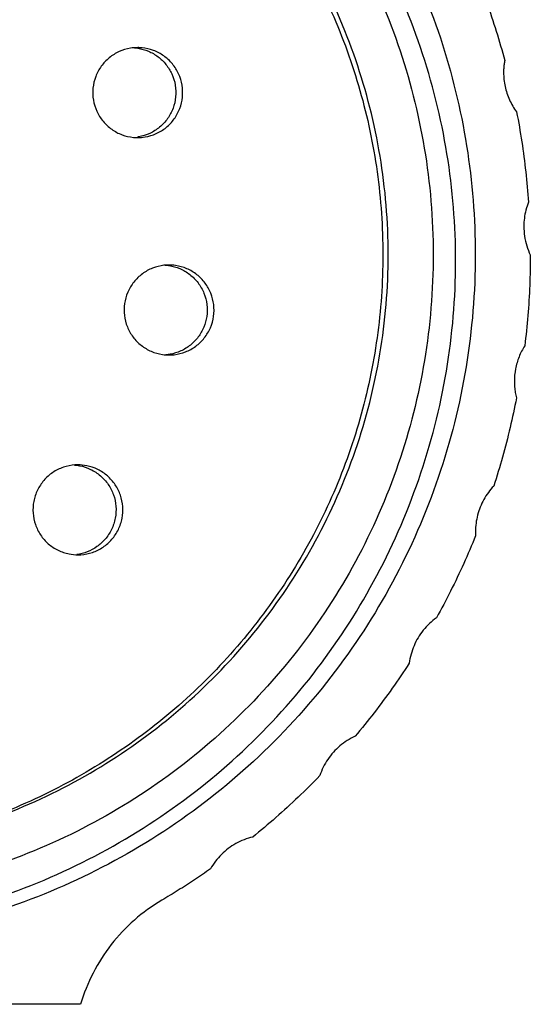
# Model space of a CAD drawing. Units: inches. Extents: x 0 to 17, y 0 to 22.9.
# Drawn here: x 1.9 to 2.1, y 19.7 to 20 of the extents above; entities that cross this region are included whole.
import ezdxf

# ---------------------------------------------------------------- set-up
doc = ezdxf.new("R2010")
doc.units = ezdxf.units.IN
doc.header["$LTSCALE"] = 0.935
doc.header["$MEASUREMENT"] = 0
doc.layers.get('0').update_dxf_attribs({"linetype": 'CONTINUOUS'})

msp = doc.modelspace()

# ---------------------------------------------------------------- linework, layer by layer
at = {"linetype": 'Continuous'}
msp.add_line((1.95391, 19.65639), (1.75085, 19.65639), dxfattribs=at)
for points, knots in [([(1.85714, 20.12884), (1.8665, 20.12883), (1.88793, 20.12751), (1.92088, 20.12068), (1.95489, 20.10771), (1.98647, 20.08943), (2.01478, 20.06627), (2.03902, 20.03884), (2.05859, 20.00779), (2.07291, 19.974), (2.08155, 19.93853), (2.08346, 19.91439), (2.08346, 19.90246)], [0, 0, 0, 0, 0.028057, 0.0642418, 0.1005222, 0.1367718, 0.173257, 0.2097625, 0.2461262, 0.282894, 0.3193691, 0.3551801, 0.3551801, 0.3551801, 0.3551801]), ([(2.07701, 19.90246), (2.0769, 19.91427), (2.07475, 19.93812), (2.06567, 19.97298), (2.05102, 20.00599), (2.03118, 20.03626), (2.00664, 20.06282), (1.97798, 20.08488), (1.94623, 20.10191), (1.91213, 20.11355), (1.87656, 20.11946), (1.84046, 20.11935), (1.80499, 20.1132), (1.77105, 20.10133), (1.73959, 20.08414), (1.71139, 20.06203), (1.68738, 20.03557), (1.66803, 20.00544), (1.65386, 19.97246), (1.64536, 19.93776), (1.64361, 19.9141), (1.64372, 19.90246)], [0, 0, 0, 0, 0.0354437, 0.0714732, 0.1075932, 0.1433051, 0.1795629, 0.2155537, 0.2513187, 0.2871886, 0.3231664, 0.3589995, 0.394969, 0.4306599, 0.4663875, 0.5020445, 0.5376573, 0.5730589, 0.6089901, 0.6448407, 0.6797752, 0.6797752, 0.6797752, 0.6797752]), ([(1.85804, 20.11407), (1.86398, 20.11407), (1.88152, 20.11333), (1.91041, 20.10848), (1.9435, 20.09709), (1.97429, 20.08042), (2.00197, 20.05889), (2.02569, 20.03314), (2.04487, 20.00383), (2.05901, 19.97173), (2.06769, 19.93761), (2.06964, 19.91416), (2.06964, 19.90246)], [0, 0, 0, 0, 0.0178088, 0.0526344, 0.0874544, 0.1223023, 0.1572145, 0.1921691, 0.2268692, 0.2618315, 0.2969143, 0.3320288, 0.3320288, 0.3320288, 0.3320288]), ([(2.05488, 19.90246), (2.05488, 19.91328), (2.05308, 19.935), (2.04507, 19.96666), (2.03195, 19.99655), (2.01409, 20.02391), (1.99193, 20.04799), (1.96602, 20.06813), (1.93717, 20.08368), (1.90623, 20.09425), (1.87947, 20.09866), (1.86334, 20.09931), (1.85803, 20.09931)], [0, 0, 0, 0, 0.0324726, 0.0650196, 0.0975648, 0.1299416, 0.1625978, 0.1952907, 0.2279214, 0.2604748, 0.2929501, 0.308871, 0.308871, 0.308871, 0.308871]), ([(1.85803, 20.0993), (1.86656, 20.09922), (1.88422, 20.09792), (1.91048, 20.09236), (1.93624, 20.08303), (1.96046, 20.07022), (1.98268, 20.05419), (2.00248, 20.03521), (2.01945, 20.0137), (2.03326, 19.99006), (2.04368, 19.96473), (2.05049, 19.93821), (2.05357, 19.91099), (2.05285, 19.88361), (2.04836, 19.8566), (2.04017, 19.83047), (2.02844, 19.80572), (2.0134, 19.78282), (1.99533, 19.76223), (1.97457, 19.74433), (1.9515, 19.72945), (1.92657, 19.7179), (1.90901, 19.71258), (1.90011, 19.71055)], [0, 0, 0, 0, 0.0256001, 0.0529474, 0.0802699, 0.1075307, 0.1348731, 0.1622158, 0.1895265, 0.2168148, 0.2441067, 0.2714083, 0.2987119, 0.3260126, 0.3533092, 0.3806032, 0.4078996, 0.4352044, 0.4625249, 0.4898108, 0.5171907, 0.544605, 0.5720025, 0.5720025, 0.5720025, 0.5720025]), ([(2.08365, 19.99455), (2.0849, 19.99147), (2.08726, 19.98526), (2.09042, 19.97582), (2.09227, 19.96944), (2.09313, 19.96623)], [0, 0, 0, 0, 0.009959, 0.01991806, 0.02987707, 0.02987707, 0.02987707, 0.02987707]), ([(1.97265, 19.97042), (1.97184, 19.97042), (1.96974, 19.97025), (1.96649, 19.96927), (1.96319, 19.96722), (1.96053, 19.96439), (1.95868, 19.96096), (1.95778, 19.95714), (1.95791, 19.95321), (1.95868, 19.9507), (1.95922, 19.94952)], [0, 0, 0, 0, 0.00242959, 0.00626272, 0.01009279, 0.01393335, 0.01778239, 0.02166887, 0.02556657, 0.02944471, 0.02944471, 0.02944471, 0.02944471]), ([(1.97263, 19.97026), (1.97265, 19.97025), (1.97386, 19.97007), (1.97623, 19.96939), (1.97941, 19.96756), (1.98204, 19.965), (1.98333, 19.9629), (1.98383, 19.9618)], [0, 0, 0, 0, 0.00005413, 0.00368054, 0.00731121, 0.01094792, 0.01459237, 0.01459237, 0.01459237, 0.01459237]), ([(1.98607, 19.9618), (1.98553, 19.96297), (1.98415, 19.96518), (1.98129, 19.96784), (1.97785, 19.96965), (1.97486, 19.97034), (1.97312, 19.97042), (1.97265, 19.97042)], [0, 0, 0, 0, 0.00386403, 0.00772509, 0.01157204, 0.01539474, 0.01681126, 0.01681126, 0.01681126, 0.01681126]), ([(2.09313, 19.96623), (2.09305, 19.96579), (2.09291, 19.96491), (2.09279, 19.96358), (2.09276, 19.96268), (2.09276, 19.96224)], [0, 0, 0, 0, 0.001338741, 0.002677499, 0.004016241, 0.004016241, 0.004016241, 0.004016241]), ([(1.97264, 19.9409), (1.97345, 19.9409), (1.97554, 19.94107), (1.9788, 19.94206), (1.98209, 19.9441), (1.98475, 19.94693), (1.9866, 19.95036), (1.9875, 19.95418), (1.98738, 19.95811), (1.98661, 19.96062), (1.98607, 19.9618)], [0, 0, 0, 0, 0.00242959, 0.00626272, 0.01009279, 0.01393335, 0.01778239, 0.02166887, 0.02556657, 0.02944471, 0.02944471, 0.02944471, 0.02944471]), ([(1.98383, 19.9618), (1.98437, 19.96063), (1.98514, 19.95813), (1.98527, 19.95424), (1.9844, 19.95045), (1.98258, 19.94702), (1.97995, 19.94418), (1.97667, 19.94211), (1.9742, 19.94134), (1.97294, 19.94112)], [0, 0, 0, 0, 0.00386406, 0.00772519, 0.01157225, 0.01539506, 0.01923367, 0.02306683, 0.02689688, 0.02689688, 0.02689688, 0.02689688]), ([(2.09276, 19.96224), (2.09276, 19.9607), (2.09309, 19.95762), (2.09454, 19.95322), (2.09612, 19.95055), (2.09703, 19.94932)], [0, 0, 0, 0, 0.00460538, 0.00921136, 0.0138167, 0.0138167, 0.0138167, 0.0138167]), ([(1.95922, 19.94952), (1.95975, 19.94835), (1.96114, 19.94614), (1.964, 19.94349), (1.96743, 19.94167), (1.97042, 19.94098), (1.97217, 19.9409), (1.97264, 19.9409)], [0, 0, 0, 0, 0.00386403, 0.00772509, 0.01157204, 0.01539474, 0.01681126, 0.01681126, 0.01681126, 0.01681126]), ([(2.09703, 19.94932), (2.09767, 19.94606), (2.0988, 19.93952), (2.1001, 19.92964), (2.1007, 19.92303), (2.10093, 19.91971)], [0, 0, 0, 0, 0.00995904, 0.01991813, 0.02987717, 0.02987717, 0.02987717, 0.02987717]), ([(2.10093, 19.91971), (2.1006, 19.91887), (2.10003, 19.91714), (2.09952, 19.91446), (2.09941, 19.91265), (2.09941, 19.91175)], [0, 0, 0, 0, 0.002722839, 0.00544581, 0.008148022, 0.008148022, 0.008148022, 0.008148022]), ([(2.09941, 19.91175), (2.09941, 19.91068), (2.09956, 19.90852), (2.10028, 19.90536), (2.10107, 19.90334), (2.10154, 19.90237)], [0, 0, 0, 0, 0.003218948, 0.006455424, 0.00969811, 0.00969811, 0.00969811, 0.00969811]), ([(1.63113, 19.90246), (1.63124, 19.89033), (1.63347, 19.86585), (1.64276, 19.83007), (1.65777, 19.79615), (1.67809, 19.76508), (1.70322, 19.73778), (1.73263, 19.71503), (1.76533, 19.69742), (1.80052, 19.68535), (1.83735, 19.67919), (1.87473, 19.67933), (1.91148, 19.68576), (1.94647, 19.69808), (1.97882, 19.71587), (2.00774, 19.73866), (2.03234, 19.76587), (2.05212, 19.7968), (2.06659, 19.83056), (2.07532, 19.86614), (2.07712, 19.89045), (2.07701, 19.90246)], [0, 0, 0, 0, 0.0363885, 0.0733566, 0.1104462, 0.1471452, 0.1842584, 0.2212223, 0.258192, 0.2951758, 0.3323309, 0.3697029, 0.4067701, 0.4437394, 0.4804745, 0.5170415, 0.5536915, 0.5900008, 0.626682, 0.6634007, 0.6994192, 0.6994192, 0.6994192, 0.6994192]), ([(2.08346, 19.90246), (2.08346, 19.89014), (2.08143, 19.86531), (2.0723, 19.829), (2.05728, 19.79462), (2.03679, 19.76312), (2.01141, 19.73544), (1.98176, 19.71228), (1.94877, 19.69436), (1.91329, 19.68211), (1.88228, 19.67688), (1.86344, 19.67608), (1.85706, 19.67608)], [0, 0, 0, 0, 0.0369473, 0.0743536, 0.1118285, 0.1489777, 0.1865976, 0.2239727, 0.261328, 0.2987157, 0.3360799, 0.3552118, 0.3552118, 0.3552118, 0.3552118]), ([(2.06964, 19.90246), (2.06964, 19.89082), (2.06771, 19.86748), (2.0591, 19.83345), (2.045, 19.80132), (2.02579, 19.7719), (2.00196, 19.746), (1.9741, 19.72435), (1.94308, 19.70763), (1.90981, 19.69628), (1.88106, 19.69154), (1.86372, 19.69084), (1.85803, 19.69084)], [0, 0, 0, 0, 0.0348998, 0.0698869, 0.1048639, 0.1396734, 0.1748195, 0.2099685, 0.2450473, 0.2800434, 0.3149584, 0.3320362, 0.3320362, 0.3320362, 0.3320362]), ([(1.85804, 19.70561), (1.86355, 19.70561), (1.87986, 19.70629), (1.90672, 19.7108), (1.9375, 19.72138), (1.96615, 19.73689), (1.9919, 19.75691), (2.01397, 19.78086), (2.03182, 19.80813), (2.04498, 19.838), (2.05306, 19.86975), (2.05488, 19.89157), (2.05488, 19.90246)], [0, 0, 0, 0, 0.0165274, 0.0489207, 0.081313, 0.1137347, 0.1462169, 0.1787101, 0.211002, 0.2435485, 0.2761933, 0.3088639, 0.3088639, 0.3088639, 0.3088639]), ([(2.10154, 19.90237), (2.10154, 19.89905), (2.1014, 19.89241), (2.10079, 19.88246), (2.10012, 19.87586), (2.09971, 19.87256)], [0, 0, 0, 0, 0.00995668, 0.01991647, 0.0298762, 0.0298762, 0.0298762, 0.0298762]), ([(1.98293, 19.89906), (1.98237, 19.89906), (1.98053, 19.89896), (1.97746, 19.89819), (1.97405, 19.8963), (1.97123, 19.89358), (1.96921, 19.8902), (1.9685, 19.88767), (1.96832, 19.88639)], [0, 0, 0, 0, 0.00167849, 0.00551898, 0.00936794, 0.01325435, 0.01715201, 0.02103015, 0.02103015, 0.02103015, 0.02103015]), ([(1.9829, 19.8989), (1.98411, 19.89871), (1.98655, 19.89803), (1.98985, 19.8961), (1.9926, 19.89332), (1.99454, 19.88991), (1.99552, 19.88611), (1.9955, 19.88348), (1.99531, 19.8822)], [0, 0, 0, 0, 0.00366963, 0.00751015, 0.01135915, 0.0152456, 0.01914329, 0.02302144, 0.02302144, 0.02302144, 0.02302144]), ([(1.99754, 19.8822), (1.99773, 19.88348), (1.99776, 19.88609), (1.99679, 19.88986), (1.99488, 19.89325), (1.99217, 19.89603), (1.98884, 19.89801), (1.98565, 19.89891), (1.98365, 19.89906), (1.98293, 19.89906)], [0, 0, 0, 0, 0.00386408, 0.0077252, 0.01157223, 0.015395, 0.01923357, 0.0230667, 0.0252262, 0.0252262, 0.0252262, 0.0252262]), ([(1.96832, 19.88639), (1.96813, 19.88512), (1.9681, 19.88251), (1.96908, 19.87873), (1.97098, 19.87534), (1.97369, 19.87257), (1.97702, 19.87058), (1.98021, 19.86968), (1.98221, 19.86953), (1.98293, 19.86953)], [0, 0, 0, 0, 0.00386408, 0.0077252, 0.01157223, 0.015395, 0.01923357, 0.0230667, 0.0252262, 0.0252262, 0.0252262, 0.0252262]), ([(1.98293, 19.86953), (1.98349, 19.86953), (1.98533, 19.86964), (1.9884, 19.8704), (1.99181, 19.87229), (1.99464, 19.87502), (1.99665, 19.87839), (1.99736, 19.88092), (1.99754, 19.8822)], [0, 0, 0, 0, 0.00167849, 0.00551898, 0.00936794, 0.01325435, 0.01715201, 0.02103015, 0.02103015, 0.02103015, 0.02103015]), ([(1.99531, 19.8822), (1.99514, 19.88098), (1.99448, 19.87858), (1.99263, 19.87535), (1.99005, 19.87267), (1.98689, 19.87072), (1.98452, 19.86998), (1.98331, 19.86977)], [0, 0, 0, 0, 0.0036941, 0.00738068, 0.01106123, 0.01473722, 0.01840998, 0.01840998, 0.01840998, 0.01840998]), ([(2.09971, 19.87256), (2.09898, 19.87141), (2.09772, 19.86896), (2.09656, 19.865), (2.0963, 19.86225), (2.0963, 19.86089)], [0, 0, 0, 0, 0.00410407, 0.00820859, 0.01231269, 0.01231269, 0.01231269, 0.01231269]), ([(2.0963, 19.86089), (2.0963, 19.86027), (2.09635, 19.85904), (2.09658, 19.85721), (2.09684, 19.85601), (2.097, 19.85542)], [0, 0, 0, 0, 0.001842293, 0.003684623, 0.005526913, 0.005526913, 0.005526913, 0.005526913]), ([(2.097, 19.85542), (2.09636, 19.85216), (2.09496, 19.84567), (2.09247, 19.83602), (2.09055, 19.82966), (2.08952, 19.82651)], [0, 0, 0, 0, 0.00995903, 0.0199181, 0.02987712, 0.02987712, 0.02987712, 0.02987712]), ([(1.953, 19.83346), (1.95268, 19.83346), (1.95107, 19.83341), (1.94817, 19.83283), (1.94465, 19.83108), (1.94269, 19.82934), (1.94184, 19.82836)], [0, 0, 0, 0, 0.00095651, 0.00484285, 0.00874043, 0.0126185, 0.0126185, 0.0126185, 0.0126185]), ([(1.96416, 19.80903), (1.96501, 19.81001), (1.96644, 19.81219), (1.96767, 19.81589), (1.9679, 19.81977), (1.96712, 19.82357), (1.96539, 19.82704), (1.96282, 19.82995), (1.95959, 19.8321), (1.95622, 19.83324), (1.95397, 19.83346), (1.953, 19.83346)], [0, 0, 0, 0, 0.00386403, 0.00772515, 0.01157222, 0.01539505, 0.0192337, 0.0230669, 0.02689697, 0.03073747, 0.03363603, 0.03363603, 0.03363603, 0.03363603]), ([(1.95354, 19.8332), (1.95479, 19.83296), (1.95726, 19.83215), (1.9605, 19.83003), (1.96309, 19.82714), (1.96485, 19.82368), (1.96566, 19.81986), (1.96545, 19.81594), (1.96422, 19.81221), (1.96278, 19.81001), (1.96193, 19.80903)], [0, 0, 0, 0, 0.00383855, 0.00767171, 0.01150182, 0.01534242, 0.01919149, 0.02307797, 0.02697566, 0.03085377, 0.03085377, 0.03085377, 0.03085377]), ([(1.94184, 19.82836), (1.941, 19.82739), (1.93956, 19.82521), (1.93834, 19.82151), (1.93811, 19.81763), (1.93889, 19.81383), (1.94062, 19.81036), (1.94318, 19.80745), (1.94641, 19.8053), (1.94979, 19.80416), (1.95204, 19.80394), (1.953, 19.80394)], [0, 0, 0, 0, 0.00386403, 0.00772515, 0.01157222, 0.01539505, 0.0192337, 0.0230669, 0.02689697, 0.03073747, 0.03363603, 0.03363603, 0.03363603, 0.03363603]), ([(2.08952, 19.82651), (2.08826, 19.82518), (2.08607, 19.8222), (2.08401, 19.81707), (2.08354, 19.81339), (2.08354, 19.81157)], [0, 0, 0, 0, 0.00548098, 0.01096302, 0.01644407, 0.01644407, 0.01644407, 0.01644407]), ([(1.96193, 19.80903), (1.96114, 19.80813), (1.95935, 19.8065), (1.95616, 19.8048), (1.95382, 19.8042), (1.95264, 19.80405)], [0, 0, 0, 0, 0.0036008, 0.00718483, 0.01075626, 0.01075626, 0.01075626, 0.01075626]), ([(1.953, 19.80394), (1.95332, 19.80394), (1.95494, 19.80399), (1.95783, 19.80456), (1.96135, 19.80631), (1.96332, 19.80806), (1.96416, 19.80903)], [0, 0, 0, 0, 0.00095651, 0.00484285, 0.00874043, 0.0126185, 0.0126185, 0.0126185, 0.0126185]), ([(2.08359, 19.8102), (2.08234, 19.80712), (2.07973, 19.80101), (2.07544, 19.79202), (2.07234, 19.78615), (2.07073, 19.78324)], [0, 0, 0, 0, 0.00995899, 0.01991801, 0.02987698, 0.02987698, 0.02987698, 0.02987698]), ([(2.08354, 19.81157), (2.08354, 19.81141), (2.08355, 19.81111), (2.08356, 19.81065), (2.08358, 19.81035), (2.08359, 19.8102)], [0, 0, 0, 0, 0.000457126, 0.000914252, 0.001371378, 0.001371378, 0.001371378, 0.001371378]), ([(2.07073, 19.78324), (2.06912, 19.7821), (2.06619, 19.77935), (2.0631, 19.7742), (2.06205, 19.77033), (2.06179, 19.76837)], [0, 0, 0, 0, 0.00593398, 0.01186931, 0.0178034, 0.0178034, 0.0178034, 0.0178034]), ([(2.06179, 19.76837), (2.05998, 19.76558), (2.05625, 19.76009), (2.05033, 19.75208), (2.04616, 19.74691), (2.04403, 19.74436)], [0, 0, 0, 0, 0.00995893, 0.01991789, 0.02987679, 0.02987679, 0.02987679, 0.02987679]), ([(2.04403, 19.74436), (2.04223, 19.74355), (2.03883, 19.7414), (2.03482, 19.73694), (2.03304, 19.73334), (2.03242, 19.73146)], [0, 0, 0, 0, 0.00593394, 0.01186923, 0.01780329, 0.01780329, 0.01780329, 0.01780329]), ([(2.03242, 19.73146), (2.03011, 19.72908), (2.0254, 19.72439), (2.01805, 19.71766), (2.01298, 19.71338), (2.0104, 19.71129)], [0, 0, 0, 0, 0.00995886, 0.01991775, 0.02987657, 0.02987657, 0.02987657, 0.02987657]), ([(2.0104, 19.71129), (2.00848, 19.71083), (2.00473, 19.70938), (1.99994, 19.70576), (1.99751, 19.70257), (1.99654, 19.70084)], [0, 0, 0, 0, 0.0059339, 0.01186915, 0.01780317, 0.01780317, 0.01780317, 0.01780317]), ([(1.99654, 19.70084), (1.99481, 19.69963), (1.99131, 19.69725), (1.98597, 19.69381), (1.98235, 19.69162), (1.98053, 19.69054)], [0, 0, 0, 0, 0.00634659, 0.01269318, 0.01903975, 0.01903975, 0.01903975, 0.01903975]), ([(1.98053, 19.69054), (1.97735, 19.68867), (1.97134, 19.68431), (1.9637, 19.67621), (1.95771, 19.66683), (1.95495, 19.65993), (1.95391, 19.65639)], [0, 0, 0, 0, 0.01106672, 0.02213457, 0.0332025, 0.04426944, 0.04426944, 0.04426944, 0.04426944])]:
    msp.add_open_spline(points, degree=3, knots=knots, dxfattribs=at)
for points in [[(1.97154, 19.97038), (1.9719, 19.97035), (1.97227, 19.97031), (1.97263, 19.97026)], [(1.97294, 19.94112), (1.97284, 19.9411), (1.97273, 19.94108), (1.97262, 19.94106)], [(1.9817, 19.89903), (1.98205, 19.899), (1.98239, 19.89897), (1.98274, 19.89892)], [(1.98274, 19.89892), (1.98279, 19.89891), (1.98284, 19.8989), (1.9829, 19.8989)], [(1.98331, 19.86977), (1.98284, 19.86968), (1.98236, 19.86962), (1.98189, 19.86958)], [(1.95187, 19.83342), (1.95243, 19.83338), (1.95299, 19.83331), (1.95354, 19.8332)]]:
    msp.add_open_spline(points, degree=3, dxfattribs=at)

doc.saveas('drawing.dxf')
